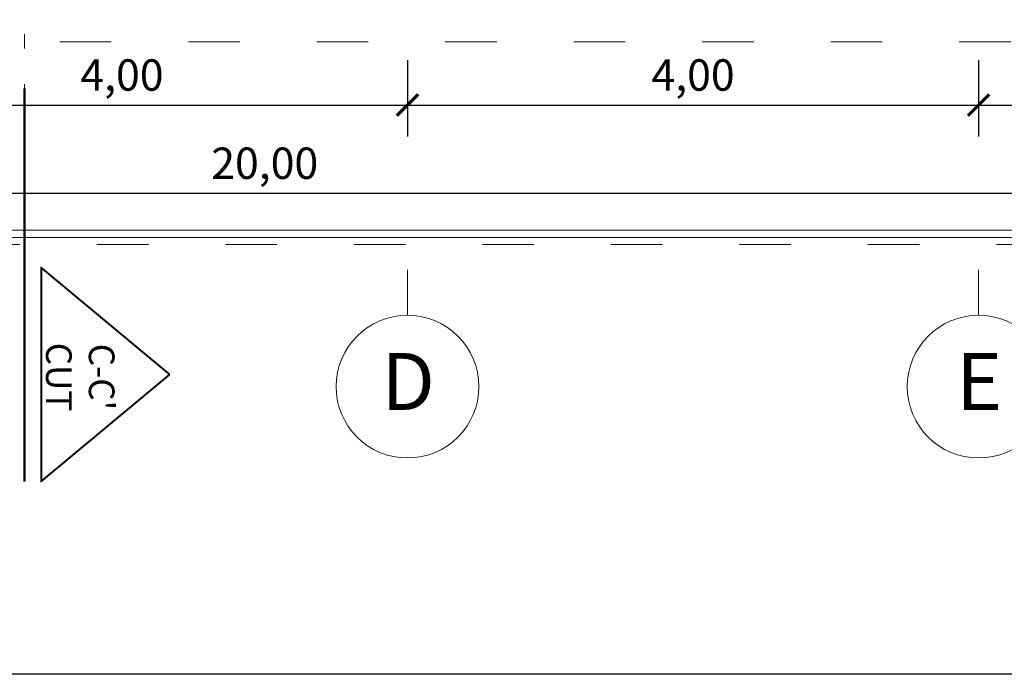
# Model space of a CAD drawing. Units: millimetres. Extents: x -98 to 97, y 83 to 211.
# Drawn here: x 48 to 55, y 119 to 124 of the extents above; entities that cross this region are included whole.
import ezdxf

# ---------------------------------------------------------------- set-up
doc = ezdxf.new("R2010")
doc.units = ezdxf.units.MM
doc.linetypes.add('ACAD_ISO03W100', pattern=[30, 12, -18])
doc.linetypes.add('DASHDOT', pattern=[1, 0.5, -0.25, 0, -0.25])
for name, color, linetype, lineweight in [('ACOTADO', 4, 'Continuous', 0), ('Cotas', 2, 'Continuous', 0), ('Ejes', 7, 'DASHDOT', 0), ('Estructura', 1, 'Continuous', 50), ('Pared Alta', 2, 'Continuous', 40), ('PARED BAJA', 22, 'Continuous', 20), ('PROYECCIONES', 252, 'ACAD_ISO03W100', 0)]:
    doc.layers.add(name, color=color, linetype=linetype, lineweight=lineweight)
doc.layers.add('TEXTO', color=170, linetype='Continuous')
doc.styles.add('WMF-ARIAL0', font='arial.ttf')
doc.dimstyles.new('Silvia', dxfattribs={"dimtxt": 0.22, "dimasz": 0.15, "dimexe": 0.22, "dimexo": 0.18, "dimgap": 0.05, "dimtad": 1, "dimzin": 1, "dimtxsty": 'WMF-ARIAL0', "dimblk": 'ARCHTICK', "dimcen": -0.15, "dimclrd": 256, "dimclre": 256, "dimclrt": 256, "dimadec": 0, "dimazin": 0, "dimtfac": 1, "dimtmove": 0, "dimatfit": 3, "dimldrblk": 'DOT', "dimfxl": 0.22, "dimarcsym": 0})

# ---------------------------------------------------------------- blocks, each defined once
blk = doc.blocks.new('_ARCHTICK')
at = {"color": 0, "linetype": 'ByBlock', "const_width": 0.15}
blk.add_lwpolyline([(-0.5, -0.5), (0.5, 0.5)], dxfattribs=at)
blk = doc.blocks.new('*D165')
at = {"layer": 'ACOTADO', "lineweight": -2, "transparency": 16777216}
for p, q in [((46.9472, 123.5291), (46.9472, 122.995)), ((50.9472, 123.5291), (50.9472, 122.995)), ((46.9472, 123.215), (50.9472, 123.215))]:
    blk.add_line(p, q, dxfattribs=at)
at = {"layer": 'Defpoints', "color": 0, "transparency": 16777216}
for p in [(46.9472, 123.7091), (50.9472, 123.7091), (50.9472, 123.215)]:
    blk.add_point(p, dxfattribs=at)
at = {"layer": 'ACOTADO', "lineweight": -2, "transparency": 16777216, "xscale": 0.15, "yscale": 0.15, "zscale": 0.15, "rotation": 180}
blk.add_blockref('_ARCHTICK', (46.9472, 123.215), dxfattribs=at)
at = {"layer": 'ACOTADO', "lineweight": -2, "transparency": 16777216, "xscale": 0.15, "yscale": 0.15, "zscale": 0.15}
blk.add_blockref('_ARCHTICK', (50.9472, 123.215), dxfattribs=at)
at = {"layer": 'ACOTADO', "transparency": 16777216, "insert": (48.9472, 123.3972), "char_height": 0.22, "attachment_point": 5, "style": 'WMF-ARIAL0'}
blk.add_mtext('4,00', dxfattribs=at)
blk = doc.blocks.new('_Dot')
at = {"color": 0, "linetype": 'ByBlock', "lineweight": -2}
blk.add_line((-0.5, 0), (-1, 0), dxfattribs=at)
at = {"color": 0, "linetype": 'ByBlock', "const_width": 0.5}
blk.add_lwpolyline([(-0.25, 0, 1), (0.25, 0, 1)], format="xyb", close=True, dxfattribs=at)
blk = doc.blocks.new('*D166')
at = {"layer": 'ACOTADO', "lineweight": -2, "transparency": 16777216}
for p, q in [((50.9472, 123.5291), (50.9472, 122.995)), ((54.9472, 123.5291), (54.9472, 122.995)), ((50.9472, 123.215), (54.9472, 123.215))]:
    blk.add_line(p, q, dxfattribs=at)
at = {"layer": 'Defpoints', "color": 0, "transparency": 16777216}
for p in [(50.9472, 123.7091), (54.9472, 123.7091), (54.9472, 123.215)]:
    blk.add_point(p, dxfattribs=at)
at = {"layer": 'ACOTADO', "lineweight": -2, "transparency": 16777216, "xscale": 0.15, "yscale": 0.15, "zscale": 0.15, "rotation": 180}
blk.add_blockref('_ARCHTICK', (50.9472, 123.215), dxfattribs=at)
at = {"layer": 'ACOTADO', "lineweight": -2, "transparency": 16777216, "xscale": 0.15, "yscale": 0.15, "zscale": 0.15}
blk.add_blockref('_ARCHTICK', (54.9472, 123.215), dxfattribs=at)
at = {"layer": 'ACOTADO', "transparency": 16777216, "insert": (52.9472, 123.3972), "char_height": 0.22, "attachment_point": 5, "style": 'WMF-ARIAL0'}
blk.add_mtext('4,00', dxfattribs=at)
blk = doc.blocks.new('*D167')
at = {"layer": 'ACOTADO', "lineweight": -2, "transparency": 16777216}
for p, q in [((54.9472, 123.5291), (54.9472, 122.995)), ((58.9472, 123.5291), (58.9472, 122.995)), ((54.9472, 123.215), (58.9472, 123.215))]:
    blk.add_line(p, q, dxfattribs=at)
at = {"layer": 'Defpoints', "color": 0, "transparency": 16777216}
for p in [(54.9472, 123.7091), (58.9472, 123.7091), (58.9472, 123.215)]:
    blk.add_point(p, dxfattribs=at)
at = {"layer": 'ACOTADO', "lineweight": -2, "transparency": 16777216, "xscale": 0.15, "yscale": 0.15, "zscale": 0.15, "rotation": 180}
blk.add_blockref('_ARCHTICK', (54.9472, 123.215), dxfattribs=at)
at = {"layer": 'ACOTADO', "lineweight": -2, "transparency": 16777216, "xscale": 0.15, "yscale": 0.15, "zscale": 0.15}
blk.add_blockref('_ARCHTICK', (58.9472, 123.215), dxfattribs=at)
at = {"layer": 'ACOTADO', "transparency": 16777216, "insert": (56.9472, 123.3972), "char_height": 0.22, "attachment_point": 5, "style": 'WMF-ARIAL0'}
blk.add_mtext('4,00', dxfattribs=at)
blk = doc.blocks.new('*D162')
at = {"layer": 'ACOTADO', "lineweight": -2, "transparency": 16777216}
for p, q in [((39.9472, 122.815), (39.9472, 122.3767)), ((59.9472, 122.815), (59.9472, 122.3767)), ((39.9472, 122.5967), (59.9472, 122.5967))]:
    blk.add_line(p, q, dxfattribs=at)
at = {"layer": 'Defpoints', "color": 0, "transparency": 16777216}
for p in [(39.9472, 122.995), (59.9472, 122.995), (59.9472, 122.5967)]:
    blk.add_point(p, dxfattribs=at)
at = {"layer": 'ACOTADO', "lineweight": -2, "transparency": 16777216, "xscale": 0.15, "yscale": 0.15, "zscale": 0.15, "rotation": 180}
blk.add_blockref('_ARCHTICK', (39.9472, 122.5967), dxfattribs=at)
at = {"layer": 'ACOTADO', "lineweight": -2, "transparency": 16777216, "xscale": 0.15, "yscale": 0.15, "zscale": 0.15}
blk.add_blockref('_ARCHTICK', (59.9472, 122.5967), dxfattribs=at)
at = {"layer": 'ACOTADO', "transparency": 16777216, "insert": (49.9472, 122.7789), "char_height": 0.22, "attachment_point": 5, "style": 'WMF-ARIAL0'}
blk.add_mtext('20,00', dxfattribs=at)

msp = doc.modelspace()

# ---------------------------------------------------------------- linework, layer by layer
msp.add_lwpolyline([(37.141, 143.8546), (63.799, 143.8546), (63.799, 119.2258), (37.141, 119.2258)], close=True)
at = {"layer": 'Cotas'}
for p, q in [((50.9472, 122.0592), (50.9472, 121.7418)), ((54.9472, 122.0592), (54.9472, 121.7418))]:
    msp.add_line(p, q, dxfattribs=at)
for centre in [(50.9472, 121.2418), (54.9472, 121.2418)]:
    msp.add_circle(centre, 0.5, dxfattribs=at)
at = {"layer": 'Ejes'}
msp.add_lwpolyline([(48.2649, 140.9902), (48.2649, 136.9454), (48.9078, 136.9454), (48.9078, 128.8611), (48.2649, 128.8611), (48.2649, 123.3315)], dxfattribs=at)
at = {"layer": 'Estructura'}
msp.add_lwpolyline([(48.2649, 120.5766), (48.2649, 123.3315)], dxfattribs=at)
at = {"layer": 'Pared Alta'}
msp.add_lwpolyline([(49.2819, 121.3266), (48.3819, 122.0766), (48.3819, 120.5766)], close=True, dxfattribs=at)
at = {"layer": 'PARED BAJA'}
for p, q in [((39.8222, 122.3373), (61.9422, 122.3373)), ((39.8222, 122.2873), (61.9422, 122.2873))]:
    msp.add_line(p, q, dxfattribs=at)
at = {"layer": 'PROYECCIONES', "ltscale": 0.03}
msp.add_line((60.5722, 123.6573), (41.3222, 123.6573), dxfattribs=at)
msp.add_lwpolyline([(41.3222, 125.4573), (39.7722, 125.4573), (39.7722, 122.2373), (61.9922, 122.2373), (61.9922, 133.4323), (60.5722, 133.4323)], dxfattribs=at)

# ---------------------------------------------------------------- texts
at = {"layer": 'TEXTO', "insert": (48.4153, 120.8947), "char_height": 0.2, "width": 0.829164, "attachment_point": 9, "rotation": 270}
msp.add_mtext("\\pxqc;{\\fStylus BT|b0|i0|c0|p34;\\H0.9x;C-C'\\PCUT\\H1.1111x; }", dxfattribs=at)
at = {"layer": 'TEXTO', "char_height": 0.4, "width": 0.7941, "attachment_point": 1}
for s, insert in [('\\pxqc;{\\fStylus BT|b0|i0|c0|p34;D}', (50.5545, 121.4779)), ('\\pxqc;{\\fStylus BT|b0|i0|c0|p34;E}', (54.5545, 121.4779))]:
    msp.add_mtext(s, dxfattribs=dict(at, insert=insert))

# ---------------------------------------------------------------- dimensions: what is measured, and where the dimension line sits
at = {"layer": 'ACOTADO'}
for base, p1, p2, picture, middle in [((50.9472, 123.215), (46.9472, 123.7091), (50.9472, 123.7091), '*D165', (48.9472, 123.3972)), ((54.9472, 123.215), (50.9472, 123.7091), (54.9472, 123.7091), '*D166', (52.9472, 123.3972)), ((58.9472, 123.215), (54.9472, 123.7091), (58.9472, 123.7091), '*D167', (56.9472, 123.3972))]:
    dim = msp.add_linear_dim(base=base, p1=p1, p2=p2, dimstyle='Silvia', override={"dimtmove": 1}, dxfattribs=at)
    dim.commit()
    dim.dimension.update_dxf_attribs({"geometry": picture, "text_midpoint": middle})
dim = msp.add_linear_dim(base=(59.9472, 122.5967), p1=(39.9472, 122.995), p2=(59.9472, 122.995), dimstyle='Silvia', dxfattribs=at)
dim.commit()
dim.dimension.update_dxf_attribs({"geometry": '*D162', "text_midpoint": (49.9472, 122.7789)})

doc.saveas('drawing.dxf')
